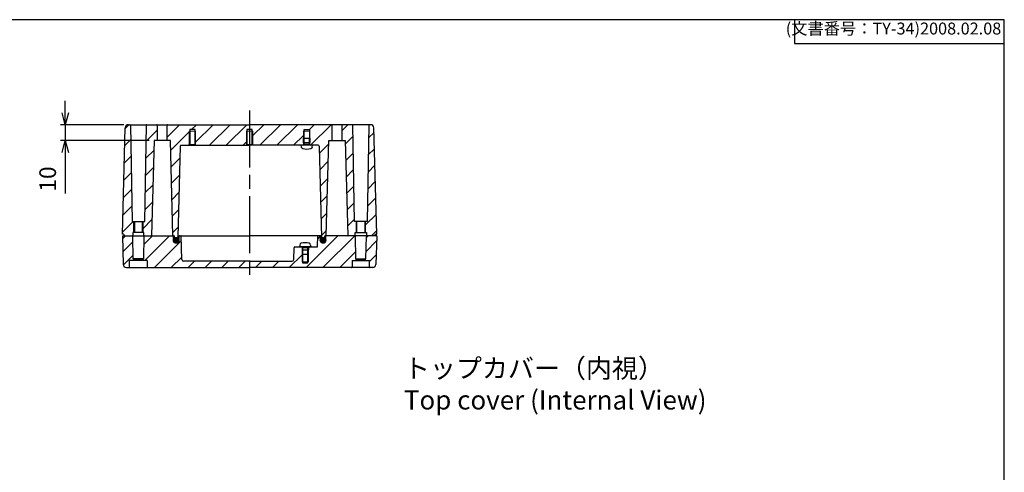
# Model space of a CAD drawing. Units: millimetres. Extents: x 0 to 2428, y 0 to 840.
# Drawn here: x 1808 to 2428, y 555 to 840 of the extents above; entities that cross this region are included whole.
import ezdxf

# ---------------------------------------------------------------- set-up
doc = ezdxf.new("R2010")
doc.units = ezdxf.units.MM
doc.header["$LTSCALE"] = 3
doc.linetypes.add('AM_ISO02W050x2', pattern=[3.75, 3, -0.75])
doc.linetypes.add('AM_ISO08W050', pattern=[18, 12, -1.5, 3, -1.5])
for name, color, linetype, lineweight in [('AM_5', 3, 'Continuous', 25), ('AM_7', 4, 'AM_ISO08W050', 25), ('AM_8', 1, 'Continuous', 25), ('ｶﾞｽｹｯﾄ', 5, 'Continuous', 25), ('ﾄｯﾌﾟｶﾊﾞｰ', 7, 'Continuous', 25), ('ﾄｯﾌﾟｶﾊﾞｰ0', 7, 'AM_ISO02W050x2', 13), ('ﾋﾞｽ', 8, 'Continuous', 25), ('ﾋﾞｽ0', 8, 'AM_ISO02W050x2', 13), ('ﾎﾞﾃﾞｨｰ', 2, 'Continuous', 25), ('ﾎﾞﾃﾞｨｰ0', 2, 'AM_ISO02W050x2', 13)]:
    doc.layers.add(name, color=color, linetype=linetype, lineweight=lineweight)
doc.styles.get("Standard").update_dxf_attribs({"font": 'ISOCP.SHX', "bigfont": 'EXTFONT.SHX'})
doc.styles.add('takachi1', font='MS PGothic.ttf', dxfattribs={"height": 2.5})
doc.dimstyles.new('AM_ISO$0', dxfattribs={"dimtxt": 3.5, "dimasz": 2.5, "dimexe": 1, "dimexo": 1, "dimgap": 1.5, "dimtad": 1, "dimdsep": 46, "dimtxsty": 'Standard', "dimblk": 'OPEN30', "dimcen": 0, "dimclrd": 3, "dimclre": 3, "dimclrt": 2, "dimadec": 0, "dimazin": 2, "dimtp": 0.1, "dimtm": 0.1, "dimtfac": 0.71, "dimtmove": 0, "dimatfit": 3, "dimldrblk": 'OPEN30', "dimfxl": 1, "dimlwd": -1, "dimlwe": -1, "dimarcsym": 0})
pattern_1 = [(45, (0, 0), (-5.3033, 5.3033), [])]
pattern_2 = [(45, (0, 0), (-4.24264, 4.24264), [])]

# ---------------------------------------------------------------- blocks, each defined once
blk = doc.blocks.new('TK-A3')
for p, q in [((359, 280), (359, 275)), ((359, 275), (403, 275))]:
    blk.add_line(p, q)
blk.add_lwpolyline([(0, 0), (403, 0), (403, 280), (0, 280)], close=True)
at = {"insert": (402.36, 276.11), "char_height": 2.5, "width": 43.0784, "attachment_point": 9}
blk.add_mtext('(文書番号：TY-34)2008.02.08', dxfattribs=at)
blk = doc.blocks.new('A$C14254AAE')
at = {"layer": 'ﾋﾞｽ'}
for p, q in [((-1.12, 3.4), (0, 3.5)), ((0, 3.5), (0, -3.5)), ((0.24, 1.66), (1.75, 2)), ((4.5, 2), (1.75, 2)), ((1.75, -2), (1.75, 2)), ((4.5, -2), (4.5, 2)), ((-1.12, -3.4), (0, -3.5)), ((0.24, -1.66), (1.75, -2)), ((1.75, -2), (4.5, -2))]:
    blk.add_line(p, q, dxfattribs=at)
for centre, radius, start, end in [((6.4, 0), 9, 164.11915, 195.88085), ((-1.01, 2.11), 1.3, 95, 164.11915), ((0.2, 1.85), 0.2, 180, 282.875), ((-1.01, -2.11), 1.3, 195.88085, 265), ((0.2, -1.85), 0.2, 77.125, 180)]:
    blk.add_arc(centre, radius, start, end, dxfattribs=at)
at = {"layer": 'ﾋﾞｽ0'}
for p, q in [((0, 1.6), (4.5, 1.6)), ((0, -1.6), (4.5, -1.6))]:
    blk.add_line(p, q, dxfattribs=at)
blk = doc.blocks.new('_Open30')
at = {"color": 0, "linetype": 'ByBlock', "lineweight": -2}
for p, q in [((-1, 0.268), (0, 0)), ((0, 0), (-1, -0.268)), ((0, 0), (-1, 0))]:
    blk.add_line(p, q, dxfattribs=at)
blk = doc.blocks.new('*D41')
at = {"layer": 'AM_5', "color": 3, "transparency": 16777216}
for p, q in [((1836.89, 781.36), (1836.89, 788.86)), ((1873.64, 773.86), (1833.89, 773.86)), ((1836.89, 773.86), (1836.89, 763.86)), ((1889.71, 763.86), (1833.89, 763.86)), ((1836.89, 756.36), (1836.89, 730.4))]:
    blk.add_line(p, q, dxfattribs=at)
at = {"layer": 'Defpoints', "color": 0, "transparency": 16777216}
for p in [(1876.64, 773.86), (1836.89, 763.86), (1892.71, 763.86)]:
    blk.add_point(p, dxfattribs=at)
at = {"layer": 'AM_5', "color": 3, "transparency": 16777216, "xscale": 7.5, "yscale": 7.5, "zscale": 7.5}
for p, rotation in [((1836.89, 773.86), 270), ((1836.89, 763.86), 90)]:
    blk.add_blockref('_Open30', p, dxfattribs=dict(at, rotation=rotation))
at = {"layer": 'AM_5', "color": 2, "transparency": 16777216, "insert": (1827.14, 739.63), "char_height": 10.5, "attachment_point": 5, "rotation": 90}
blk.add_mtext('10', dxfattribs=at)

msp = doc.modelspace()

# ---------------------------------------------------------------- hatches: boundary and pattern name
at = {"layer": 'AM_8'}
h = msp.add_hatch(dxfattribs=at)
h.set_pattern_fill('_U', color=256, scale=7.5, angle=45, style=0, pattern_type=0)
h.set_pattern_definition(pattern_1)
edge = h.paths.add_edge_path()
edge.add_arc((1873.589, 704.557), 0.3, 0, 90, ccw=False)
edge.add_line((1873.889, 704.557), (1873.889, 704.157))
edge.add_arc((1874.189, 704.157), 0.3, 180, 270)
edge.add_line((1874.189, 703.857), (1879.089, 703.857))
edge.add_arc((1879.089, 704.157), 0.3, 270, 360)
edge.add_line((1879.389, 704.157), (1879.389, 705.857))
edge.add_line((1879.389, 705.857), (1879.889, 705.857))
edge.add_line((1879.889, 705.857), (1879.889, 712.857))
edge.add_line((1879.889, 712.857), (1878.889, 712.857))
edge.add_line((1878.889, 712.857), (1877.83, 773.562))
edge.add_arc((1877.53, 773.557), 0.3, 1, 90)
edge.add_line((1877.53, 773.857), (1876.645, 773.857))
edge.add_arc((1876.645, 771.857), 2, 90, 178.5)
edge.add_line((1874.645, 771.91), (1872.889, 704.857))
edge.add_line((1872.889, 704.857), (1873.589, 704.857))
h = msp.add_hatch(dxfattribs=at)
h.set_pattern_fill('_U', color=256, scale=7.5, angle=45, style=0, pattern_type=0)
h.set_pattern_definition(pattern_1)
edge = h.paths.add_edge_path()
edge.add_line((1885.889, 712.857), (1885.889, 705.857))
edge.add_line((1885.889, 705.857), (1886.389, 705.857))
edge.add_line((1886.389, 705.857), (1886.389, 704.157))
edge.add_arc((1886.689, 704.157), 0.3, 180, 270)
edge.add_line((1886.689, 703.857), (1890.847, 703.857))
edge.add_arc((1890.847, 704.157), 0.3, 270, 358.5)
edge.add_line((1891.147, 704.149), (1892.711, 763.857))
edge.add_line((1892.711, 763.857), (1894.789, 763.857))
edge.add_line((1894.789, 763.857), (1894.789, 773.557))
edge.add_arc((1894.489, 773.557), 0.3, 0, 90)
edge.add_line((1894.489, 773.857), (1888.249, 773.857))
edge.add_arc((1888.249, 773.557), 0.3, 90, 179)
edge.add_line((1887.949, 773.562), (1886.889, 712.857))
edge.add_line((1886.889, 712.857), (1885.889, 712.857))
h = msp.add_hatch(dxfattribs=at)
h.set_pattern_fill('_U', color=256, scale=7.5, angle=45, style=0, pattern_type=0)
h.set_pattern_definition(pattern_1)
edge = h.paths.add_edge_path()
edge.add_line((1950.889, 761.107), (1950.889, 769.857))
edge.add_line((1950.889, 769.857), (1951.189, 769.857))
edge.add_line((1951.189, 769.857), (1951.189, 770.857))
edge.add_line((1951.189, 770.857), (1954.589, 770.857))
edge.add_line((1954.589, 770.857), (1954.589, 769.857))
edge.add_line((1954.589, 769.857), (1954.889, 769.857))
edge.add_line((1954.889, 769.857), (1954.889, 761.107))
edge.add_line((1954.889, 761.107), (1955.139, 760.857))
edge.add_line((1955.139, 760.857), (1986.639, 760.857))
edge.add_line((1986.639, 760.857), (1986.889, 761.107))
edge.add_line((1986.889, 761.107), (1986.889, 769.857))
edge.add_line((1986.889, 769.857), (1987.189, 769.857))
edge.add_line((1987.189, 769.857), (1987.189, 770.857))
edge.add_line((1987.189, 770.857), (1990.589, 770.857))
edge.add_line((1990.589, 770.857), (1990.589, 769.857))
edge.add_line((1990.589, 769.857), (1990.889, 769.857))
edge.add_line((1990.889, 769.857), (1990.889, 761.107))
edge.add_line((1990.889, 761.107), (1991.139, 760.857))
edge.add_line((1991.139, 760.857), (1996.11, 760.857))
edge.add_arc((1996.11, 760.357), 0.5, 1.5, 90, ccw=False)
edge.add_line((1996.61, 760.37), (1998.111, 703.031))
edge.add_arc((1999.111, 703.057), 1, 181.5, 207.351083)
edge.add_arc((1999.139, 701.107), 1.75, 57.783225, 121.597736, ccw=False)
edge.add_arc((1999.189, 703.057), 1, 332.002369, 360)
edge.add_line((2000.189, 703.057), (2000.189, 703.557))
edge.add_arc((2000.489, 703.557), 0.3, 90, 180, ccw=False)
edge.add_line((2000.489, 703.857), (2000.847, 703.857))
edge.add_arc((2000.847, 704.157), 0.3, 270, 358.5)
edge.add_line((2001.147, 704.149), (2002.711, 763.857))
edge.add_line((2002.711, 763.857), (2004.789, 763.857))
edge.add_line((2004.789, 763.857), (2004.789, 773.557))
edge.add_arc((2004.489, 773.557), 0.3, 360, 450)
edge.add_line((2004.489, 773.857), (1901.289, 773.857))
edge.add_arc((1901.289, 773.557), 0.3, 90, 180)
edge.add_line((1900.989, 773.557), (1900.989, 763.857))
edge.add_line((1900.989, 763.857), (1903.068, 763.857))
edge.add_line((1903.068, 763.857), (1904.632, 704.149))
edge.add_arc((1904.932, 704.157), 0.3, 181.5, 270)
edge.add_line((1904.932, 703.857), (1905.289, 703.857))
edge.add_arc((1905.289, 703.557), 0.3, 0, 90, ccw=False)
edge.add_line((1905.589, 703.557), (1905.589, 703.057))
edge.add_arc((1906.589, 703.057), 1, 180, 207.997631)
edge.add_arc((1906.639, 701.107), 1.75, 58.402264, 122.216775, ccw=False)
edge.add_arc((1906.668, 703.057), 1, 332.648917, 358.5)
edge.add_line((1907.668, 703.031), (1909.169, 760.37))
edge.add_arc((1909.669, 760.357), 0.5, 90, 178.5, ccw=False)
edge.add_line((1909.669, 760.857), (1914.639, 760.857))
edge.add_line((1914.639, 760.857), (1914.889, 761.107))
edge.add_line((1914.889, 761.107), (1914.889, 769.857))
edge.add_line((1914.889, 769.857), (1915.189, 769.857))
edge.add_line((1915.189, 769.857), (1915.189, 770.857))
edge.add_line((1915.189, 770.857), (1918.589, 770.857))
edge.add_line((1918.589, 770.857), (1918.589, 769.857))
edge.add_line((1918.589, 769.857), (1918.889, 769.857))
edge.add_line((1918.889, 769.857), (1918.889, 761.107))
edge.add_line((1918.889, 761.107), (1919.139, 760.857))
edge.add_line((1919.139, 760.857), (1950.639, 760.857))
edge.add_line((1950.639, 760.857), (1950.889, 761.107))
h = msp.add_hatch(dxfattribs=at)
h.set_pattern_fill('_U', color=256, scale=7.5, angle=45, style=0, pattern_type=0)
h.set_pattern_definition(pattern_1)
edge = h.paths.add_edge_path()
edge.add_line((2013.068, 763.857), (2014.632, 704.149))
edge.add_arc((2014.932, 704.157), 0.3, 181.5, 270)
edge.add_line((2014.932, 703.857), (2019.089, 703.857))
edge.add_arc((2019.089, 704.157), 0.3, 270, 360)
edge.add_line((2019.389, 704.157), (2019.389, 705.857))
edge.add_line((2019.389, 705.857), (2019.889, 705.857))
edge.add_line((2019.889, 705.857), (2019.889, 712.857))
edge.add_line((2019.889, 712.857), (2018.889, 712.857))
edge.add_line((2018.889, 712.857), (2017.83, 773.562))
edge.add_arc((2017.53, 773.557), 0.3, 1, 90)
edge.add_line((2017.53, 773.857), (2011.289, 773.857))
edge.add_arc((2011.289, 773.557), 0.3, 90, 180)
edge.add_line((2010.989, 773.557), (2010.989, 763.857))
edge.add_line((2010.989, 763.857), (2013.068, 763.857))
h = msp.add_hatch(dxfattribs=at)
h.set_pattern_fill('_U', color=256, scale=7.5, angle=45, style=0, pattern_type=0)
h.set_pattern_definition(pattern_1)
edge = h.paths.add_edge_path()
edge.add_line((2025.889, 712.857), (2025.889, 705.857))
edge.add_line((2025.889, 705.857), (2026.389, 705.857))
edge.add_line((2026.389, 705.857), (2026.389, 704.157))
edge.add_arc((2026.689, 704.157), 0.3, 180, 270)
edge.add_line((2026.689, 703.857), (2031.589, 703.857))
edge.add_arc((2031.589, 704.157), 0.3, 270, 360)
edge.add_line((2031.889, 704.157), (2031.889, 704.557))
edge.add_arc((2032.189, 704.557), 0.3, 90, 180, ccw=False)
edge.add_line((2032.189, 704.857), (2032.889, 704.857))
edge.add_line((2032.889, 704.857), (2031.134, 771.91))
edge.add_arc((2029.134, 771.857), 2, 1.5, 90)
edge.add_line((2029.134, 773.857), (2028.249, 773.857))
edge.add_arc((2028.249, 773.557), 0.3, 90, 179)
edge.add_line((2027.949, 773.562), (2026.889, 712.857))
edge.add_line((2026.889, 712.857), (2025.889, 712.857))
h = msp.add_hatch(dxfattribs=at)
h.set_pattern_fill('_U', color=256, scale=6, angle=45, style=0, pattern_type=0)
h.set_pattern_definition(pattern_2)
edge = h.paths.add_edge_path()
edge.add_line((1875.361, 683.857), (1877.089, 683.857))
edge.add_arc((1877.089, 684.157), 0.3, 270, 360)
edge.add_line((1877.389, 684.157), (1877.389, 688.357))
edge.add_line((1877.389, 688.357), (1879.639, 688.357))
edge.add_line((1879.639, 688.357), (1880.039, 688.857))
edge.add_line((1880.039, 688.857), (1880.039, 689.357))
edge.add_line((1880.039, 689.357), (1879.639, 689.357))
edge.add_line((1879.639, 689.357), (1879.391, 703.562))
edge.add_arc((1879.091, 703.557), 0.3, 1, 90)
edge.add_line((1879.091, 703.857), (1872.889, 703.857))
edge.add_line((1872.889, 703.857), (1873.362, 685.805))
edge.add_arc((1875.361, 685.857), 2, 181.5, 270)
h = msp.add_hatch(dxfattribs=at)
h.set_pattern_fill('_U', color=256, scale=7.5, angle=45, style=0, pattern_type=0)
h.set_pattern_definition(pattern_1)
edge = h.paths.add_edge_path()
edge.add_line((1886.387, 703.562), (1886.139, 689.357))
edge.add_line((1886.139, 689.357), (1885.739, 689.357))
edge.add_line((1885.739, 689.357), (1885.739, 688.857))
edge.add_line((1885.739, 688.857), (1886.139, 688.357))
edge.add_line((1886.139, 688.357), (1888.389, 688.357))
edge.add_line((1888.389, 688.357), (1888.389, 684.157))
edge.add_arc((1888.689, 684.157), 0.3, 180, 270)
edge.add_line((1888.689, 683.857), (2017.089, 683.857))
edge.add_arc((2017.089, 684.157), 0.3, 270, 360)
edge.add_line((2017.389, 684.157), (2017.389, 688.357))
edge.add_line((2017.389, 688.357), (2019.639, 688.357))
edge.add_line((2019.639, 688.357), (2020.039, 688.857))
edge.add_line((2020.039, 688.857), (2020.039, 689.357))
edge.add_line((2020.039, 689.357), (2019.639, 689.357))
edge.add_line((2019.639, 689.357), (2019.391, 703.562))
edge.add_arc((2019.091, 703.557), 0.3, 1, 90)
edge.add_line((2019.091, 703.857), (2001.189, 703.857))
edge.add_arc((2001.189, 703.557), 0.3, 90, 180)
edge.add_line((2000.889, 703.557), (2000.889, 701.107))
edge.add_arc((1999.139, 701.107), 1.75, -180, 0, ccw=False)
edge.add_line((1997.389, 701.107), (1997.389, 703.557))
edge.add_arc((1997.089, 703.557), 0.3, 360, 450)
edge.add_line((1997.089, 703.857), (1996.182, 703.857))
edge.add_arc((1996.182, 703.557), 0.3, 90, 178.5)
edge.add_line((1995.882, 703.565), (1995.719, 697.344))
edge.add_arc((1995.219, 697.357), 0.5, 270, 358.5, ccw=False)
edge.add_line((1995.219, 696.857), (1990.139, 696.857))
edge.add_line((1990.139, 696.857), (1989.889, 696.607))
edge.add_line((1989.889, 696.607), (1989.889, 687.357))
edge.add_line((1989.889, 687.357), (1989.589, 687.357))
edge.add_line((1989.589, 687.357), (1989.589, 686.857))
edge.add_line((1989.589, 686.857), (1986.189, 686.857))
edge.add_line((1986.189, 686.857), (1986.189, 687.357))
edge.add_line((1986.189, 687.357), (1985.889, 687.357))
edge.add_line((1985.889, 687.357), (1985.889, 696.607))
edge.add_line((1985.889, 696.607), (1985.639, 696.857))
edge.add_line((1985.639, 696.857), (1981.376, 696.857))
edge.add_arc((1981.376, 696.357), 0.5, 90, 178.5)
edge.add_line((1980.877, 696.37), (1980.679, 688.831))
edge.add_arc((1979.68, 688.857), 1, 270, 358.5, ccw=False)
edge.add_line((1979.68, 687.857), (1911.283, 687.857))
edge.add_arc((1911.283, 688.857), 1, 181.5, 270, ccw=False)
edge.add_line((1910.283, 688.831), (1909.897, 703.565))
edge.add_arc((1909.597, 703.557), 0.3, 1.5, 90)
edge.add_line((1909.597, 703.857), (1908.689, 703.857))
edge.add_arc((1908.689, 703.557), 0.3, 90, 180)
edge.add_line((1908.389, 703.557), (1908.389, 701.107))
edge.add_arc((1906.639, 701.107), 1.75, -180, 0, ccw=False)
edge.add_line((1904.889, 701.107), (1904.889, 703.557))
edge.add_arc((1904.589, 703.557), 0.3, 0, 90)
edge.add_line((1904.589, 703.857), (1886.687, 703.857))
edge.add_arc((1886.687, 703.557), 0.3, 90, 179)
h = msp.add_hatch(dxfattribs=at)
h.set_pattern_fill('_U', color=256, scale=6, angle=45, style=0, pattern_type=0)
h.set_pattern_definition(pattern_2)
edge = h.paths.add_edge_path()
edge.add_line((2025.739, 689.357), (2025.739, 688.857))
edge.add_line((2025.739, 688.857), (2026.139, 688.357))
edge.add_line((2026.139, 688.357), (2028.389, 688.357))
edge.add_line((2028.389, 688.357), (2028.389, 684.157))
edge.add_arc((2028.689, 684.157), 0.3, 180, 270)
edge.add_line((2028.689, 683.857), (2030.417, 683.857))
edge.add_arc((2030.417, 685.857), 2, 270, 358.5)
edge.add_line((2032.417, 685.805), (2032.889, 703.857))
edge.add_line((2032.889, 703.857), (2026.687, 703.857))
edge.add_arc((2026.687, 703.557), 0.3, 90, 179)
edge.add_line((2026.387, 703.562), (2026.139, 689.357))
edge.add_line((2026.139, 689.357), (2025.739, 689.357))
at = {"layer": 'ｶﾞｽｹｯﾄ'}
h = msp.add_hatch(color=256, dxfattribs=at)
edge = h.paths.add_edge_path()
edge.add_arc((1906.639, 701.107), 1.75, -73.131787, 258.540844, ccw=False)
edge.add_arc((1906.639, 701.107), 1.75, -101.459156, -73.131787, ccw=False)
h = msp.add_hatch(color=256, dxfattribs=at)
edge = h.paths.add_edge_path()
edge.add_arc((1999.139, 701.107), 1.75, -78.540844, 253.131787)
edge.add_arc((1999.139, 701.107), 1.75, 253.131787, 281.459156)

# ---------------------------------------------------------------- linework, layer by layer
at = {"layer": 'AM_7'}
msp.add_line((1952.889, 782.857), (1952.889, 674.857), dxfattribs=at)
at = {"layer": 'ｶﾞｽｹｯﾄ'}
for centre in [(1906.639, 701.107), (1999.139, 701.107)]:
    msp.add_circle(centre, 1.75, dxfattribs=at)
at = {"layer": 'ﾄｯﾌﾟｶﾊﾞｰ'}
for p, q in [((1872.889, 703.857), (1873.362, 685.805)), ((1872.889, 703.857), (1905.289, 703.857)), ((1879.639, 689.357), (1879.391, 703.562)), ((1886.387, 703.562), (1886.139, 689.357)), ((1904.889, 701.107), (1904.889, 703.557)), ((1907.689, 703.857), (1952.889, 703.857)), ((1908.389, 703.557), (1908.389, 701.107)), ((1910.283, 688.831), (1909.897, 703.565)), ((1998.089, 703.857), (1952.889, 703.857)), ((1995.719, 697.344), (1995.882, 703.565)), ((1997.389, 703.557), (1997.389, 701.107)), ((2032.889, 703.857), (2000.489, 703.857)), ((2000.889, 701.107), (2000.889, 703.557)), ((2019.391, 703.562), (2019.639, 689.357)), ((2026.139, 689.357), (2026.387, 703.562)), ((2032.889, 703.857), (2032.417, 685.805)), ((1980.679, 688.831), (1980.877, 696.37)), ((1981.376, 696.857), (1995.219, 696.857)), ((1985.639, 696.857), (1986.189, 696.307)), ((1986.189, 696.307), (1986.189, 686.857)), ((1989.589, 696.307), (1986.189, 696.307)), ((1989.589, 696.307), (1990.139, 696.857)), ((1989.589, 686.857), (1989.589, 696.307)), ((1888.389, 688.357), (1877.389, 688.357)), ((1877.389, 684.157), (1877.389, 688.357)), ((1886.139, 689.357), (1879.639, 689.357)), ((1879.639, 688.357), (1880.039, 688.857)), ((1880.039, 688.857), (1880.039, 689.357)), ((1885.739, 688.857), (1880.039, 688.857)), ((1885.739, 689.357), (1885.739, 688.857)), ((1885.739, 688.857), (1886.139, 688.357)), ((1888.389, 688.357), (1888.389, 684.157)), ((2017.389, 688.357), (2028.389, 688.357)), ((2017.389, 688.357), (2017.389, 684.157)), ((2019.639, 689.357), (2026.139, 689.357)), ((2020.039, 688.857), (2019.639, 688.357)), ((2020.039, 689.357), (2020.039, 688.857)), ((2020.039, 688.857), (2025.739, 688.857)), ((2025.739, 688.857), (2025.739, 689.357)), ((2026.139, 688.357), (2025.739, 688.857)), ((2028.389, 684.157), (2028.389, 688.357)), ((1875.361, 683.857), (1952.889, 683.857)), ((1952.889, 687.857), (1911.283, 687.857)), ((1952.889, 687.857), (1979.68, 687.857)), ((2030.417, 683.857), (1952.889, 683.857)), ((1986.189, 686.857), (1989.589, 686.857))]:
    msp.add_line(p, q, dxfattribs=at)
for centre, radius, start, end in [((1879.091, 703.557), 0.3, 1, 90), ((1886.687, 703.557), 0.3, 90, 179), ((1904.589, 703.557), 0.3, 0, 90), ((1906.639, 701.107), 1.75, 180, 0), ((1908.689, 703.557), 0.3, 90, 180), ((1909.597, 703.557), 0.3, 1.5, 90), ((1996.182, 703.557), 0.3, 90, 178.5), ((1997.089, 703.557), 0.3, 0, 90), ((1999.139, 701.107), 1.75, 180, 0), ((2001.189, 703.557), 0.3, 90, 180), ((2019.091, 703.557), 0.3, 1, 90), ((2026.687, 703.557), 0.3, 90, 179), ((1981.376, 696.357), 0.5, 90, 178.5), ((1995.219, 697.357), 0.5, 270, 358.5), ((1911.283, 688.857), 1, 181.5, 270), ((1979.68, 688.857), 1, 270, 358.5), ((1875.361, 685.857), 2, 181.5, 270), ((1877.089, 684.157), 0.3, 270, 0), ((1888.689, 684.157), 0.3, 180, 270), ((2017.089, 684.157), 0.3, 270, 0), ((2028.689, 684.157), 0.3, 180, 270), ((2030.417, 685.857), 2, 270, 358.5)]:
    msp.add_arc(centre, radius, start, end, dxfattribs=at)
at = {"layer": 'ﾄｯﾌﾟｶﾊﾞｰ0'}
for p, q in [((1985.889, 687.357), (1985.889, 696.607)), ((1989.889, 687.357), (1989.889, 696.607)), ((1989.889, 687.357), (1985.889, 687.357))]:
    msp.add_line(p, q, dxfattribs=at)
at = {"layer": 'ﾎﾞﾃﾞｨｰ'}
for p, q in [((1872.889, 704.857), (1874.645, 771.91)), ((1876.645, 773.857), (1952.889, 773.857)), ((1877.83, 773.562), (1878.889, 712.857)), ((1886.889, 712.857), (1887.949, 773.562)), ((1894.789, 773.557), (1894.789, 763.857)), ((1900.989, 763.857), (1900.989, 773.557)), ((1915.189, 770.857), (1915.189, 761.407)), ((1918.589, 770.857), (1915.189, 770.857)), ((1918.589, 761.407), (1918.589, 770.857)), ((1951.189, 770.857), (1951.189, 761.407)), ((1954.589, 770.857), (1951.189, 770.857)), ((2029.134, 773.857), (1952.889, 773.857)), ((1954.589, 761.407), (1954.589, 770.857)), ((1987.189, 770.857), (1990.589, 770.857)), ((1987.189, 761.407), (1987.189, 770.857)), ((1990.589, 770.857), (1990.589, 761.407)), ((2004.789, 763.857), (2004.789, 773.557)), ((2010.989, 773.557), (2010.989, 763.857)), ((2018.889, 712.857), (2017.83, 773.562)), ((2027.949, 773.562), (2026.889, 712.857)), ((2032.889, 704.857), (2031.134, 771.91)), ((1892.711, 763.857), (1891.147, 704.149)), ((1903.068, 763.857), (1892.711, 763.857)), ((1904.632, 704.149), (1903.068, 763.857)), ((2001.147, 704.149), (2002.711, 763.857)), ((2002.711, 763.857), (2013.068, 763.857)), ((2013.068, 763.857), (2014.632, 704.149)), ((1909.169, 760.37), (1907.668, 703.031)), ((1909.669, 760.857), (1952.889, 760.857)), ((1915.189, 761.407), (1914.639, 760.857)), ((1915.189, 761.407), (1918.589, 761.407)), ((1919.139, 760.857), (1918.589, 761.407)), ((1951.189, 761.407), (1950.639, 760.857)), ((1951.189, 761.407), (1954.589, 761.407)), ((1996.11, 760.857), (1952.889, 760.857)), ((1955.139, 760.857), (1954.589, 761.407)), ((1986.639, 760.857), (1987.189, 761.407)), ((1990.589, 761.407), (1987.189, 761.407)), ((1990.589, 761.407), (1991.139, 760.857)), ((1996.61, 760.37), (1998.111, 703.031)), ((1878.889, 712.857), (1886.889, 712.857)), ((1880.339, 712.857), (1880.339, 705.857)), ((1885.439, 705.857), (1885.439, 712.857)), ((2026.889, 712.857), (2018.889, 712.857)), ((2020.339, 705.857), (2020.339, 712.857)), ((2025.439, 712.857), (2025.439, 705.857)), ((1873.589, 704.857), (1872.889, 704.857)), ((1873.889, 704.157), (1873.889, 704.557)), ((1874.189, 703.857), (1905.289, 703.857)), ((1886.389, 705.857), (1879.389, 705.857)), ((1879.389, 705.857), (1879.389, 704.157)), ((1886.389, 704.157), (1886.389, 705.857)), ((1904.889, 702.057), (1906.668, 702.057)), ((1905.589, 703.057), (1905.589, 703.557)), ((2000.889, 702.057), (1999.111, 702.057)), ((2000.189, 703.057), (2000.189, 703.557)), ((2031.589, 703.857), (2000.489, 703.857)), ((2019.389, 705.857), (2026.389, 705.857)), ((2019.389, 704.157), (2019.389, 705.857)), ((2026.389, 705.857), (2026.389, 704.157)), ((2031.889, 704.157), (2031.889, 704.557)), ((2032.189, 704.857), (2032.889, 704.857))]:
    msp.add_line(p, q, dxfattribs=at)
for centre, radius, start, end in [((1876.645, 771.857), 2, 90, 178.5), ((1877.53, 773.557), 0.3, 1, 90), ((1888.249, 773.557), 0.3, 90, 179), ((1894.489, 773.557), 0.3, 0, 90), ((1901.289, 773.557), 0.3, 90, 180), ((2004.489, 773.557), 0.3, 0, 90), ((2011.289, 773.557), 0.3, 90, 180), ((2017.53, 773.557), 0.3, 1, 90), ((2028.249, 773.557), 0.3, 90, 179), ((2029.134, 771.857), 2, 1.5, 90), ((1909.669, 760.357), 0.5, 90, 178.5), ((1996.11, 760.357), 0.5, 1.5, 90), ((1873.589, 704.557), 0.3, 0, 90), ((1874.189, 704.157), 0.3, 180, 270), ((1879.089, 704.157), 0.3, 270, 0), ((1886.689, 704.157), 0.3, 180, 270), ((1890.847, 704.157), 0.3, 270, 358.5), ((1904.932, 704.157), 0.3, 181.5, 270), ((1905.289, 703.557), 0.3, 0, 90), ((1906.589, 703.057), 1, 180, 270), ((1906.668, 703.057), 1, 270, 358.5), ((1999.111, 703.057), 1, 181.5, 270), ((1999.189, 703.057), 1, 270, 0), ((2000.489, 703.557), 0.3, 90, 180), ((2000.847, 704.157), 0.3, 270, 358.5), ((2014.932, 704.157), 0.3, 181.5, 270), ((2019.089, 704.157), 0.3, 270, 0), ((2026.689, 704.157), 0.3, 180, 270), ((2031.589, 704.157), 0.3, 270, 0), ((2032.189, 704.557), 0.3, 90, 180)]:
    msp.add_arc(centre, radius, start, end, dxfattribs=at)
at = {"layer": 'ﾎﾞﾃﾞｨｰ0'}
for p, q in [((1914.889, 769.857), (1918.889, 769.857)), ((1914.889, 761.107), (1914.889, 769.857)), ((1918.889, 761.107), (1918.889, 769.857)), ((1950.889, 769.857), (1954.889, 769.857)), ((1950.889, 761.107), (1950.889, 769.857)), ((1954.889, 761.107), (1954.889, 769.857)), ((1990.889, 769.857), (1986.889, 769.857)), ((1986.889, 761.107), (1986.889, 769.857)), ((1990.889, 761.107), (1990.889, 769.857)), ((1879.889, 705.857), (1879.889, 712.857)), ((1885.889, 712.857), (1885.889, 705.857)), ((2019.889, 712.857), (2019.889, 705.857)), ((2025.889, 705.857), (2025.889, 712.857))]:
    msp.add_line(p, q, dxfattribs=at)

# ---------------------------------------------------------------- block references
at = {"lineweight": 0, "xscale": 3, "yscale": 3, "zscale": 3}
msp.add_blockref('TK-A3', (1219, 0), dxfattribs=at)
at = {"xscale": -1, "rotation": 270}
msp.add_blockref('A$C14254AAE', (1988.889, 760.857), dxfattribs=at)
at = {"rotation": 269.999999999987}
msp.add_blockref('A$C14254AAE', (1987.889, 696.857), dxfattribs=at)

# ---------------------------------------------------------------- texts
at = {"insert": (2050.027, 626.436), "char_height": 12, "attachment_point": 1, "style": 'takachi1'}
msp.add_mtext_dynamic_manual_height_columns('{\\Fisocp,extfont|c128;トップカバー（内視）\\PTop c\\C0;over (Internal View)}', width=203.97182, gutter_width=12.5, heights=[0], dxfattribs=at)

# ---------------------------------------------------------------- dimensions: what is measured, and where the dimension line sits
at = {"layer": 'AM_5'}
dim = msp.add_linear_dim(base=(1836.889, 763.857), p1=(1876.645, 773.857), p2=(1892.711, 763.857), angle=90, dimstyle='AM_ISO$0', override={"dimscale": 3, "dimpost": ''}, dxfattribs=at)
dim.commit()
dim.dimension.update_dxf_attribs({"geometry": '*D41', "text_midpoint": (1827.139, 739.628)})

doc.saveas('drawing.dxf')
